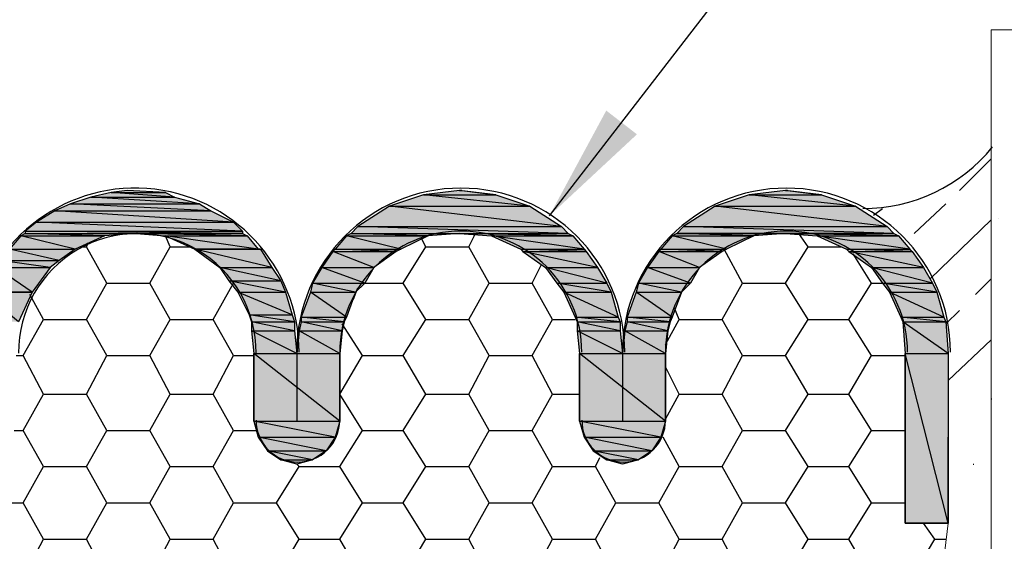
# Model space of a CAD drawing. Extents: x 0 to 219, y -8 to 280.
# Drawn here: x 110 to 130, y 190 to 201 of the extents above; entities that cross this region are included whole.
import ezdxf

# ---------------------------------------------------------------- set-up
doc = ezdxf.new("R2010")
doc.units = 0
doc.header["$LTSCALE"] = 10
doc.header["$MEASUREMENT"] = 0
for name, color, linetype in [('CADdetails-1-FINE', 1, 'CONTINUOUS'), ('CADdetails-11-VERYFINE', 11, 'CONTINUOUS'), ('CADdetails-7-VERYFINE', 7, 'CONTINUOUS'), ('CADdetails-9-EXTRAFINE', 9, 'CONTINUOUS')]:
    doc.layers.add(name, color=color, linetype=linetype)
doc.styles.add('CADdetails-DIMENSIONS', font='ARIALN.TTF', dxfattribs={"height": 2.38})
doc.dimstyles.new('CADdetails-DIM', dxfattribs={"dimtxt": 2.38, "dimasz": 2.38, "dimexe": 0.5, "dimexo": 1.5, "dimgap": 1, "dimtad": 1, "dimzin": 0, "dimdsep": 46, "dimtxsty": 'CADdetails-DIMENSIONS', "dimcen": 1, "dimclrd": 256, "dimclre": 256, "dimclrt": 256, "dimadec": 0, "dimazin": 0, "dimtfac": 1, "dimtofl": 0, "dimtmove": 0, "dimatfit": 3, "dimfxl": 1, "dimtolj": 1, "dimtzin": 0, "dimarcsym": 0})

msp = doc.modelspace()

# ---------------------------------------------------------------- hatches: boundary and pattern name
at = {"layer": 'CADdetails-9-EXTRAFINE'}
h = msp.add_hatch(dxfattribs=at)
h.set_pattern_fill('AR-CONC', color=256, scale=2)
h.paths.add_polyline_path([(177.354, 200.333), (129.466, 200.333), (129.466, 145.604), (177.354, 145.604)])
h.paths.add_polyline_path([(88.419, 200.333), (40.531, 200.333), (40.531, 147.457), (88.419, 147.457)])
h.paths.add_polyline_path([(148.936, 140.403), (194.947, 140.403), (194.947, 153.657), (148.936, 153.657)], flags=9)
h.paths.add_polyline_path([(162.533, 162.261), (200.384, 162.261), (200.384, 167.216), (162.533, 167.216)], flags=9)
h.paths.add_polyline_path([(139.154, 173.913), (188.525, 173.913), (188.525, 182.877), (139.154, 182.877)], flags=9)
h.paths.add_polyline_path([(28.729, 159.356), (76.117, 159.356), (76.117, 168.32), (28.729, 168.32)], flags=9)
h = msp.add_hatch(color=256, dxfattribs=at)
h.paths.add_polyline_path([(110.904, 196.822), (113.503, 196.822), (111.314, 196.959)], flags=0)
h.paths.add_polyline_path([(113.503, 196.822), (111.314, 196.959), (113.002, 196.959)], flags=0)
h = msp.add_hatch(color=256, dxfattribs=at)
h.paths.add_polyline_path([(111.314, 196.959), (113.002, 196.959), (111.724, 197.05)], flags=0)
h.paths.add_polyline_path([(113.002, 196.959), (111.724, 197.05), (112.819, 197.05)], flags=0)
for points in [[(112.044, 197.095), (111.724, 197.05), (112.819, 197.05)], [(121.439, 191.85), (122.625, 191.85), (122.351, 191.668)], [(115.145, 191.668), (115.784, 191.668), (115.464, 191.577)]]:
    msp.add_hatch(color=256, dxfattribs=at).paths.add_polyline_path(points, flags=0)
h = msp.add_hatch(color=256, dxfattribs=at)
h.paths.add_polyline_path([(117.334, 196.776), (120.162, 196.776), (118.018, 197.004)], flags=0)
h.paths.add_polyline_path([(120.162, 196.776), (118.018, 197.004), (119.478, 197.004)], flags=0)
h = msp.add_hatch(color=256, dxfattribs=at)
h.paths.add_polyline_path([(118.018, 197.004), (119.478, 197.004), (118.748, 197.095)], flags=0)
h.paths.add_polyline_path([(119.478, 197.004), (118.748, 197.095), (118.794, 197.095)], flags=0)
h = msp.add_hatch(color=256, dxfattribs=at)
h.paths.add_polyline_path([(123.902, 196.776), (126.729, 196.776), (124.586, 197.004)], flags=0)
h.paths.add_polyline_path([(126.729, 196.776), (124.586, 197.004), (126.045, 197.004)], flags=0)
h = msp.add_hatch(color=256, dxfattribs=at)
h.paths.add_polyline_path([(124.586, 197.004), (126.045, 197.004), (125.316, 197.095)], flags=0)
h.paths.add_polyline_path([(126.045, 197.004), (125.316, 197.095), (125.361, 197.095)], flags=0)
h = msp.add_hatch(color=256, dxfattribs=at)
h.paths.add_polyline_path([(110.584, 196.685), (113.731, 196.685), (110.904, 196.822)], flags=0)
h.paths.add_polyline_path([(113.731, 196.685), (110.904, 196.822), (113.503, 196.822)], flags=0)
h = msp.add_hatch(color=256, dxfattribs=at)
h.paths.add_polyline_path([(116.696, 196.366), (120.8, 196.366), (117.334, 196.776)], flags=0)
h.paths.add_polyline_path([(120.8, 196.366), (117.334, 196.776), (120.162, 196.776)], flags=0)
h = msp.add_hatch(color=256, dxfattribs=at)
h.paths.add_polyline_path([(123.263, 196.366), (127.368, 196.366), (123.902, 196.776)], flags=0)
h.paths.add_polyline_path([(127.368, 196.366), (123.902, 196.776), (126.729, 196.776)], flags=0)
h = msp.add_hatch(color=256, dxfattribs=at)
h.paths.add_polyline_path([(110.219, 196.457), (114.187, 196.457), (110.584, 196.685)], flags=0)
h.paths.add_polyline_path([(114.187, 196.457), (110.584, 196.685), (113.731, 196.685)], flags=0)
h = msp.add_hatch(color=256, dxfattribs=at)
h.paths.add_polyline_path([(109.991, 196.274), (114.37, 196.274), (110.219, 196.457)], flags=0)
h.paths.add_polyline_path([(114.37, 196.274), (110.219, 196.457), (114.187, 196.457)], flags=0)
h = msp.add_hatch(color=256, dxfattribs=at)
h.paths.add_polyline_path([(116.559, 196.229), (120.937, 196.229), (116.696, 196.366)], flags=0)
h.paths.add_polyline_path([(120.937, 196.229), (116.696, 196.366), (120.8, 196.366)], flags=0)
h = msp.add_hatch(color=256, dxfattribs=at)
h.paths.add_polyline_path([(123.126, 196.229), (127.505, 196.229), (123.263, 196.366)], flags=0)
h.paths.add_polyline_path([(127.505, 196.229), (123.263, 196.366), (127.368, 196.366)], flags=0)
h = msp.add_hatch(color=256, dxfattribs=at)
h.paths.add_polyline_path([(109.672, 195.91), (110.995, 195.91), (109.9, 196.183)], flags=0)
h.paths.add_polyline_path([(110.995, 195.91), (109.9, 196.183), (111.588, 196.183)], flags=0)
h = msp.add_hatch(color=256, dxfattribs=at)
h.paths.add_polyline_path([(109.9, 196.183), (111.588, 196.183), (109.991, 196.229)], flags=0)
h.paths.add_polyline_path([(111.588, 196.183), (109.991, 196.229), (112.226, 196.229)], flags=0)
h = msp.add_hatch(color=256, dxfattribs=at)
h.paths.add_polyline_path([(109.991, 196.229), (114.37, 196.229), (109.991, 196.274)], flags=0)
h.paths.add_polyline_path([(114.37, 196.229), (109.991, 196.274), (114.37, 196.274)], flags=0)
h = msp.add_hatch(color=256, dxfattribs=at)
h.paths.add_polyline_path([(112.819, 196.183), (114.461, 196.183), (112.226, 196.229)], flags=0)
h.paths.add_polyline_path([(114.461, 196.183), (112.226, 196.229), (114.37, 196.229)], flags=0)
h = msp.add_hatch(color=256, dxfattribs=at)
h.paths.add_polyline_path([(113.412, 195.91), (114.689, 195.91), (112.819, 196.183)], flags=0)
h.paths.add_polyline_path([(114.689, 195.91), (112.819, 196.183), (114.461, 196.183)], flags=0)
h = msp.add_hatch(color=256, dxfattribs=at)
h.paths.add_polyline_path([(116.24, 195.91), (117.562, 195.91), (116.468, 196.183)], flags=0)
h.paths.add_polyline_path([(117.562, 195.91), (116.468, 196.183), (118.11, 196.183)], flags=0)
h = msp.add_hatch(color=256, dxfattribs=at)
h.paths.add_polyline_path([(116.468, 196.183), (118.11, 196.183), (116.559, 196.229)], flags=0)
h.paths.add_polyline_path([(118.11, 196.183), (116.559, 196.229), (118.748, 196.229)], flags=0)
h = msp.add_hatch(color=256, dxfattribs=at)
h.paths.add_polyline_path([(119.387, 196.183), (121.029, 196.183), (118.748, 196.229)], flags=0)
h.paths.add_polyline_path([(121.029, 196.183), (118.748, 196.229), (120.937, 196.229)], flags=0)
h = msp.add_hatch(color=256, dxfattribs=at)
h.paths.add_polyline_path([(119.98, 195.91), (121.257, 195.91), (119.387, 196.183)], flags=0)
h.paths.add_polyline_path([(121.257, 195.91), (119.387, 196.183), (121.029, 196.183)], flags=0)
h = msp.add_hatch(color=256, dxfattribs=at)
h.paths.add_polyline_path([(122.807, 195.91), (124.13, 195.91), (123.035, 196.183)], flags=0)
h.paths.add_polyline_path([(124.13, 195.91), (123.035, 196.183), (124.677, 196.183)], flags=0)
h = msp.add_hatch(color=256, dxfattribs=at)
h.paths.add_polyline_path([(123.035, 196.183), (124.677, 196.183), (123.126, 196.229)], flags=0)
h.paths.add_polyline_path([(124.677, 196.183), (123.126, 196.229), (125.316, 196.229)], flags=0)
h = msp.add_hatch(color=256, dxfattribs=at)
h.paths.add_polyline_path([(125.954, 196.183), (127.596, 196.183), (125.316, 196.229)], flags=0)
h.paths.add_polyline_path([(127.596, 196.183), (125.316, 196.229), (127.505, 196.229)], flags=0)
h = msp.add_hatch(color=256, dxfattribs=at)
h.paths.add_polyline_path([(126.547, 195.91), (127.824, 195.91), (125.954, 196.183)], flags=0)
h.paths.add_polyline_path([(127.824, 195.91), (125.954, 196.183), (127.596, 196.183)], flags=0)
h = msp.add_hatch(color=256, dxfattribs=at)
h.paths.add_polyline_path([(109.49, 195.681), (110.676, 195.681), (109.672, 195.91)], flags=0)
h.paths.add_polyline_path([(110.676, 195.681), (109.672, 195.91), (110.995, 195.91)], flags=0)
h = msp.add_hatch(color=256, dxfattribs=at)
h.paths.add_polyline_path([(113.914, 195.545), (114.963, 195.545), (113.412, 195.91)], flags=0)
h.paths.add_polyline_path([(114.963, 195.545), (113.412, 195.91), (114.735, 195.91)], flags=0)
h = msp.add_hatch(color=256, dxfattribs=at)
h.paths.add_polyline_path([(115.966, 195.545), (117.015, 195.545), (116.194, 195.864)], flags=0)
h.paths.add_polyline_path([(117.015, 195.545), (116.194, 195.864), (117.471, 195.864)], flags=0)
h = msp.add_hatch(color=256, dxfattribs=at)
h.paths.add_polyline_path([(116.194, 195.864), (117.471, 195.864), (116.24, 195.91)], flags=0)
h.paths.add_polyline_path([(117.471, 195.864), (116.24, 195.91), (117.562, 195.91)], flags=0)
h = msp.add_hatch(color=256, dxfattribs=at)
h.paths.add_polyline_path([(120.025, 195.864), (121.302, 195.864), (119.98, 195.91)], flags=0)
h.paths.add_polyline_path([(121.302, 195.864), (119.98, 195.91), (121.257, 195.91)], flags=0)
h = msp.add_hatch(color=256, dxfattribs=at)
h.paths.add_polyline_path([(120.481, 195.545), (121.53, 195.545), (120.025, 195.864)], flags=0)
h.paths.add_polyline_path([(121.53, 195.545), (120.025, 195.864), (121.302, 195.864)], flags=0)
h = msp.add_hatch(color=256, dxfattribs=at)
h.paths.add_polyline_path([(122.534, 195.545), (123.583, 195.545), (122.762, 195.864)], flags=0)
h.paths.add_polyline_path([(123.583, 195.545), (122.762, 195.864), (124.039, 195.864)], flags=0)
h = msp.add_hatch(color=256, dxfattribs=at)
h.paths.add_polyline_path([(122.762, 195.864), (124.039, 195.864), (122.807, 195.91)], flags=0)
h.paths.add_polyline_path([(124.039, 195.864), (122.807, 195.91), (124.13, 195.91)], flags=0)
h = msp.add_hatch(color=256, dxfattribs=at)
h.paths.add_polyline_path([(126.593, 195.864), (127.87, 195.864), (126.547, 195.91)], flags=0)
h.paths.add_polyline_path([(127.87, 195.864), (126.547, 195.91), (127.824, 195.91)], flags=0)
h = msp.add_hatch(color=256, dxfattribs=at)
h.paths.add_polyline_path([(127.049, 195.545), (128.098, 195.545), (126.593, 195.864)], flags=0)
h.paths.add_polyline_path([(128.098, 195.545), (126.593, 195.864), (127.87, 195.864)], flags=0)
h = msp.add_hatch(color=256, dxfattribs=at)
h.paths.add_polyline_path([(109.398, 195.545), (110.493, 195.545), (109.49, 195.681)], flags=0)
h.paths.add_polyline_path([(110.493, 195.545), (109.49, 195.681), (110.676, 195.681)], flags=0)
h = msp.add_hatch(color=256, dxfattribs=at)
h.paths.add_polyline_path([(109.125, 195.043), (110.128, 195.043), (109.398, 195.545)], flags=0)
h.paths.add_polyline_path([(110.128, 195.043), (109.398, 195.545), (110.493, 195.545)], flags=0)
h = msp.add_hatch(color=256, dxfattribs=at)
h.paths.add_polyline_path([(114.096, 195.271), (115.145, 195.271), (113.914, 195.545)], flags=0)
h.paths.add_polyline_path([(115.145, 195.271), (113.914, 195.545), (114.963, 195.545)], flags=0)
h = msp.add_hatch(color=256, dxfattribs=at)
h.paths.add_polyline_path([(115.784, 195.225), (116.833, 195.225), (115.966, 195.545)], flags=0)
h.paths.add_polyline_path([(116.833, 195.225), (115.966, 195.545), (117.015, 195.545)], flags=0)
h = msp.add_hatch(color=256, dxfattribs=at)
h.paths.add_polyline_path([(120.709, 195.225), (121.713, 195.225), (120.481, 195.545)], flags=0)
h.paths.add_polyline_path([(121.713, 195.225), (120.481, 195.545), (121.53, 195.545)], flags=0)
h = msp.add_hatch(color=256, dxfattribs=at)
h.paths.add_polyline_path([(122.351, 195.225), (123.4, 195.225), (122.534, 195.545)], flags=0)
h.paths.add_polyline_path([(123.4, 195.225), (122.534, 195.545), (123.583, 195.545)], flags=0)
h = msp.add_hatch(color=256, dxfattribs=at)
h.paths.add_polyline_path([(127.277, 195.225), (128.28, 195.225), (127.049, 195.545)], flags=0)
h.paths.add_polyline_path([(128.28, 195.225), (127.049, 195.545), (128.098, 195.545)], flags=0)
h = msp.add_hatch(color=256, dxfattribs=at)
h.paths.add_polyline_path([(114.279, 195.043), (115.236, 195.043), (114.096, 195.271)], flags=0)
h.paths.add_polyline_path([(115.236, 195.043), (114.096, 195.271), (115.145, 195.271)], flags=0)
h = msp.add_hatch(color=256, dxfattribs=at)
h.paths.add_polyline_path([(115.738, 195.043), (116.65, 195.043), (115.784, 195.225)], flags=0)
h.paths.add_polyline_path([(116.65, 195.043), (115.784, 195.225), (116.833, 195.225)], flags=0)
h = msp.add_hatch(color=256, dxfattribs=at)
h.paths.add_polyline_path([(120.846, 195.043), (121.804, 195.043), (120.709, 195.225)], flags=0)
h.paths.add_polyline_path([(121.804, 195.043), (120.709, 195.225), (121.713, 195.225)], flags=0)
h = msp.add_hatch(color=256, dxfattribs=at)
h.paths.add_polyline_path([(122.306, 195.043), (123.218, 195.043), (122.351, 195.225)], flags=0)
h.paths.add_polyline_path([(123.218, 195.043), (122.351, 195.225), (123.4, 195.225)], flags=0)
h = msp.add_hatch(color=256, dxfattribs=at)
h.paths.add_polyline_path([(127.414, 195.043), (128.371, 195.043), (127.277, 195.225)], flags=0)
h.paths.add_polyline_path([(128.371, 195.043), (127.277, 195.225), (128.28, 195.225)], flags=0)
h = msp.add_hatch(color=256, dxfattribs=at)
h.paths.add_polyline_path([(108.988, 194.45), (109.855, 194.45), (109.125, 195.043)], flags=0)
h.paths.add_polyline_path([(109.855, 194.45), (109.125, 195.043), (110.128, 195.043)], flags=0)
h = msp.add_hatch(color=256, dxfattribs=at)
h.paths.add_polyline_path([(114.507, 194.587), (115.373, 194.587), (114.279, 195.043)], flags=0)
h.paths.add_polyline_path([(115.373, 194.587), (114.279, 195.043), (115.236, 195.043)], flags=0)
h = msp.add_hatch(color=256, dxfattribs=at)
h.paths.add_polyline_path([(115.556, 194.541), (116.468, 194.541), (115.738, 195.043)], flags=0)
h.paths.add_polyline_path([(116.468, 194.541), (115.738, 195.043), (116.65, 195.043)], flags=0)
h = msp.add_hatch(color=256, dxfattribs=at)
h.paths.add_polyline_path([(121.074, 194.541), (121.941, 194.541), (120.846, 195.043)], flags=0)
h.paths.add_polyline_path([(121.941, 194.541), (120.846, 195.043), (121.804, 195.043)], flags=0)
h = msp.add_hatch(color=256, dxfattribs=at)
h.paths.add_polyline_path([(122.123, 194.541), (123.035, 194.541), (122.306, 195.043)], flags=0)
h.paths.add_polyline_path([(123.035, 194.541), (122.306, 195.043), (123.218, 195.043)], flags=0)
h = msp.add_hatch(color=256, dxfattribs=at)
h.paths.add_polyline_path([(127.642, 194.541), (128.508, 194.541), (127.414, 195.043)], flags=0)
h.paths.add_polyline_path([(128.508, 194.541), (127.414, 195.043), (128.371, 195.043)], flags=0)
h = msp.add_hatch(color=256, dxfattribs=at)
h.paths.add_polyline_path([(114.552, 194.45), (115.419, 194.45), (114.507, 194.587)], flags=0)
h.paths.add_polyline_path([(115.419, 194.45), (114.507, 194.587), (115.373, 194.587)], flags=0)
h = msp.add_hatch(color=256, dxfattribs=at)
h.paths.add_polyline_path([(114.552, 194.268), (115.419, 194.268), (114.552, 194.45)], flags=0)
h.paths.add_polyline_path([(115.419, 194.268), (114.552, 194.45), (115.419, 194.45)], flags=0)
h = msp.add_hatch(color=256, dxfattribs=at)
h.paths.add_polyline_path([(115.51, 194.268), (116.377, 194.268), (115.556, 194.45)], flags=0)
h.paths.add_polyline_path([(116.377, 194.268), (115.556, 194.45), (116.422, 194.45)], flags=0)
h = msp.add_hatch(color=256, dxfattribs=at)
h.paths.add_polyline_path([(115.556, 194.45), (116.422, 194.45), (115.556, 194.541)], flags=0)
h.paths.add_polyline_path([(116.422, 194.45), (115.556, 194.541), (116.468, 194.541)], flags=0)
h = msp.add_hatch(color=256, dxfattribs=at)
h.paths.add_polyline_path([(121.12, 194.45), (121.986, 194.45), (121.074, 194.541)], flags=0)
h.paths.add_polyline_path([(121.986, 194.45), (121.074, 194.541), (121.941, 194.541)], flags=0)
h = msp.add_hatch(color=256, dxfattribs=at)
h.paths.add_polyline_path([(121.12, 194.268), (121.986, 194.268), (121.12, 194.45)], flags=0)
h.paths.add_polyline_path([(121.986, 194.268), (121.12, 194.45), (121.986, 194.45)], flags=0)
h = msp.add_hatch(color=256, dxfattribs=at)
h.paths.add_polyline_path([(122.077, 194.268), (122.944, 194.268), (122.123, 194.45)], flags=0)
h.paths.add_polyline_path([(122.944, 194.268), (122.123, 194.45), (122.99, 194.45)], flags=0)
h = msp.add_hatch(color=256, dxfattribs=at)
h.paths.add_polyline_path([(122.123, 194.45), (122.99, 194.45), (122.123, 194.541)], flags=0)
h.paths.add_polyline_path([(122.99, 194.45), (122.123, 194.541), (123.035, 194.541)], flags=0)
h = msp.add_hatch(color=256, dxfattribs=at)
h.paths.add_polyline_path([(127.687, 194.45), (128.554, 194.45), (127.642, 194.541)], flags=0)
h.paths.add_polyline_path([(128.554, 194.45), (127.642, 194.541), (128.508, 194.541)], flags=0)
h = msp.add_hatch(color=256, dxfattribs=at)
h.paths.add_polyline_path([(127.733, 193.812), (128.599, 193.812), (127.687, 194.45)], flags=0)
h.paths.add_polyline_path([(128.599, 193.812), (127.687, 194.45), (128.554, 194.45)], flags=0)
h = msp.add_hatch(color=256, dxfattribs=at)
h.paths.add_polyline_path([(114.598, 193.812), (115.464, 193.812), (114.552, 194.268)], flags=0)
h.paths.add_polyline_path([(115.464, 193.812), (114.552, 194.268), (115.419, 194.268)], flags=0)
h = msp.add_hatch(color=256, dxfattribs=at)
h.paths.add_polyline_path([(115.464, 193.812), (116.331, 193.812), (115.51, 194.268)], flags=0)
h.paths.add_polyline_path([(116.331, 193.812), (115.51, 194.268), (116.377, 194.268)], flags=0)
h = msp.add_hatch(color=256, dxfattribs=at)
h.paths.add_polyline_path([(121.165, 193.812), (122.032, 193.812), (121.12, 194.268)], flags=0)
h.paths.add_polyline_path([(122.032, 193.812), (121.12, 194.268), (121.986, 194.268)], flags=0)
h = msp.add_hatch(color=256, dxfattribs=at)
h.paths.add_polyline_path([(122.032, 193.812), (122.898, 193.812), (122.077, 194.268)], flags=0)
h.paths.add_polyline_path([(122.898, 193.812), (122.077, 194.268), (122.944, 194.268)], flags=0)
h = msp.add_hatch(color=256, dxfattribs=at)
h.paths.add_polyline_path([(114.598, 192.443), (116.331, 192.443), (114.598, 193.812)], flags=0)
h.paths.add_polyline_path([(116.331, 192.443), (114.598, 193.812), (116.331, 193.812)], flags=0)
h = msp.add_hatch(color=256, dxfattribs=at)
h.paths.add_polyline_path([(121.165, 192.443), (122.898, 192.443), (121.165, 193.812)], flags=0)
h.paths.add_polyline_path([(122.898, 192.443), (121.165, 193.812), (122.898, 193.812)], flags=0)
h = msp.add_hatch(color=256, dxfattribs=at)
h.paths.add_polyline_path([(127.733, 190.391), (128.599, 190.391), (127.733, 193.812)], flags=0)
h.paths.add_polyline_path([(128.599, 190.391), (127.733, 193.812), (128.599, 193.812)], flags=0)
h = msp.add_hatch(color=256, dxfattribs=at)
h.paths.add_polyline_path([(114.689, 192.124), (116.24, 192.124), (114.598, 192.443)], flags=0)
h.paths.add_polyline_path([(116.24, 192.124), (114.598, 192.443), (116.331, 192.443)], flags=0)
h = msp.add_hatch(color=256, dxfattribs=at)
h.paths.add_polyline_path([(121.257, 192.124), (122.807, 192.124), (121.165, 192.443)], flags=0)
h.paths.add_polyline_path([(122.807, 192.124), (121.165, 192.443), (122.898, 192.443)], flags=0)
h = msp.add_hatch(color=256, dxfattribs=at)
h.paths.add_polyline_path([(114.871, 191.85), (116.057, 191.85), (114.689, 192.124)], flags=0)
h.paths.add_polyline_path([(116.057, 191.85), (114.689, 192.124), (116.24, 192.124)], flags=0)
h = msp.add_hatch(color=256, dxfattribs=at)
h.paths.add_polyline_path([(121.439, 191.85), (122.625, 191.85), (121.257, 192.124)], flags=0)
h.paths.add_polyline_path([(122.625, 191.85), (121.257, 192.124), (122.807, 192.124)], flags=0)
h = msp.add_hatch(color=256, dxfattribs=at)
h.paths.add_polyline_path([(115.145, 191.668), (115.784, 191.668), (114.871, 191.85)], flags=0)
h.paths.add_polyline_path([(115.784, 191.668), (114.871, 191.85), (116.057, 191.85)], flags=0)
h = msp.add_hatch(color=256, dxfattribs=at)
h.paths.add_polyline_path([(121.439, 191.85), (121.713, 191.668), (122.351, 191.668)], flags=0)
h.paths.add_polyline_path([(121.713, 191.668), (122.351, 191.668), (122.032, 191.577)], flags=0)

# ---------------------------------------------------------------- linework, layer by layer
at = {"layer": 'CADdetails-1-FINE', "linetype": 'Continuous', "lineweight": 0}
for q in [(129.466, 145.604, 0), (177.354, 200.333, 0)]:
    msp.add_line((129.466, 200.333, 0), q, dxfattribs=at)
at = {"layer": 'CADdetails-11-VERYFINE', "linetype": 'Continuous', "lineweight": 0}
msp.add_lwpolyline([(128.599, 190.391), (128.417, 188.886), (128.326, 187.381), (128.326, 183.778), (128.782, 181.634), (128.691, 180.129), (128.417, 178.533), (128.326, 176.982), (128.463, 175.66), (128.691, 174.109), (128.326, 169.046), (128.326, 167.861), (128.463, 166.264), (128.28, 164.166), (128.189, 162.889), (128.599, 161.521), (128.28, 155.182), (128.827, 153.129), (129.466, 152.947)], dxfattribs=at)
at = {"layer": 'CADdetails-9-EXTRAFINE'}
for p, q in [((128.827, 197.095, 0), (129.466, 197.734, 0)), ((118.748, 197.095, 0), (118.794, 197.095, 0)), ((125.316, 197.095, 0), (125.361, 197.095, 0)), ((127.915, 196.229, 0), (128.554, 196.822, 0)), ((127.094, 196.594, 0), (127.277, 196.73, 0)), ((128.235, 195.317, 0), (129.466, 196.502, 0)), ((112.91, 195.955, 0), (112.819, 196.183, 0)), ((118.931, 195.955, 0), (119.067, 196.229, 0)), ((123.126, 196.229, 0), (125.316, 196.229, 0)), ((125.316, 196.229, 0), (127.505, 196.229, 0)), ((125.772, 195.955, 0), (125.589, 196.229, 0)), ((111.086, 195.955, 0), (111.223, 195.955, 0)), ((111.223, 195.955, 0), (111.268, 196.046, 0)), ((111.633, 195.225, 0), (111.223, 195.955, 0)), ((112.5, 195.225, 0), (112.91, 195.955, 0)), ((112.91, 195.955, 0), (113.321, 195.955, 0)), ((117.608, 195.225, 0), (118.064, 195.955, 0)), ((118.064, 195.955, 0), (117.973, 196.138, 0)), ((118.064, 195.955, 0), (118.931, 195.955, 0)), ((119.341, 195.225, 0), (118.931, 195.955, 0)), ((125.316, 195.225, 0), (125.772, 195.955, 0)), ((125.772, 195.955, 0), (126.456, 195.955, 0)), ((113.412, 195.91, 0), (114.735, 195.91, 0)), ((124.449, 195.225, 0), (124.084, 195.91, 0)), ((127.049, 195.225, 0), (126.684, 195.818, 0)), ((120.208, 195.225, 0), (120.39, 195.59, 0)), ((111.223, 194.496, 0), (111.633, 195.225, 0)), ((111.633, 195.225, 0), (112.5, 195.225, 0)), ((112.91, 194.496, 0), (112.5, 195.225, 0)), ((113.777, 194.496, 0), (114.187, 195.225, 0)), ((116.787, 195.225, 0), (117.608, 195.225, 0)), ((118.064, 194.496, 0), (117.608, 195.225, 0)), ((118.931, 194.496, 0), (119.341, 195.225, 0)), ((119.341, 195.225, 0), (120.208, 195.225, 0)), ((120.618, 194.496, 0), (120.208, 195.225, 0)), ((124.039, 194.496, 0), (124.449, 195.225, 0)), ((124.449, 195.225, 0), (125.316, 195.225, 0)), ((125.772, 194.496, 0), (125.316, 195.225, 0)), ((126.593, 194.496, 0), (127.049, 195.225, 0)), ((127.049, 195.225, 0), (127.277, 195.225, 0)), ((129.147, 194.997, 0), (129.466, 195.317, 0)), ((109.125, 195.043, 0), (110.128, 195.043, 0)), ((110.356, 194.496, 0), (110.083, 194.997, 0)), ((116.605, 194.906, 0), (116.696, 195.134, 0)), ((123.172, 194.496, 0), (123.081, 194.724, 0)), ((128.554, 194.404, 0), (128.827, 194.678, 0)), ((109.946, 193.766, 0), (110.356, 194.496, 0)), ((110.356, 194.496, 0), (111.223, 194.496, 0)), ((111.633, 193.766, 0), (111.223, 194.496, 0)), ((112.5, 193.766, 0), (112.91, 194.496, 0)), ((112.91, 194.496, 0), (113.777, 194.496, 0)), ((114.187, 193.766, 0), (113.777, 194.496, 0)), ((116.787, 193.766, 0), (116.377, 194.404, 0)), ((117.608, 193.766, 0), (118.064, 194.496, 0)), ((118.064, 194.496, 0), (118.931, 194.496, 0)), ((119.341, 193.766, 0), (118.931, 194.496, 0)), ((120.208, 193.766, 0), (120.618, 194.496, 0)), ((120.618, 194.496, 0), (121.074, 194.496, 0)), ((122.898, 193.994, 0), (123.172, 194.496, 0)), ((123.172, 194.496, 0), (124.039, 194.496, 0)), ((124.449, 193.766, 0), (124.039, 194.496, 0)), ((125.316, 193.766, 0), (125.772, 194.496, 0)), ((125.772, 194.496, 0), (126.593, 194.496, 0)), ((127.049, 193.766, 0), (126.593, 194.496, 0)), ((128.599, 193.264, 0), (129.466, 194.085, 0)), ((109.809, 193.766, 0), (109.946, 193.766, 0)), ((110.356, 192.991, 0), (109.946, 193.766, 0)), ((111.223, 192.991, 0), (111.633, 193.766, 0)), ((111.633, 193.766, 0), (112.5, 193.766, 0)), ((112.91, 192.991, 0), (112.5, 193.766, 0)), ((113.777, 192.991, 0), (114.187, 193.766, 0)), ((114.187, 193.766, 0), (114.598, 193.766, 0)), ((114.598, 192.443, 0), (114.598, 193.812, 0)), ((115.464, 193.812, 0), (115.464, 192.443, 0)), ((116.331, 192.443, 0), (116.331, 193.812, 0)), ((116.331, 192.991, 0), (116.787, 193.766, 0)), ((116.787, 193.766, 0), (117.608, 193.766, 0)), ((118.064, 192.991, 0), (117.608, 193.766, 0)), ((118.931, 192.991, 0), (119.341, 193.766, 0)), ((119.341, 193.766, 0), (120.208, 193.766, 0)), ((120.618, 192.991, 0), (120.208, 193.766, 0)), ((121.165, 192.443, 0), (121.165, 193.812, 0)), ((122.032, 193.812, 0), (122.032, 192.443, 0)), ((122.898, 192.443, 0), (122.898, 193.812, 0)), ((124.039, 192.991, 0), (124.449, 193.766, 0)), ((124.449, 193.766, 0), (125.316, 193.766, 0)), ((125.772, 192.991, 0), (125.316, 193.766, 0)), ((126.593, 192.991, 0), (127.049, 193.766, 0)), ((127.049, 193.766, 0), (127.733, 193.766, 0)), ((127.733, 190.391, 0), (127.733, 193.812, 0)), ((128.599, 193.812, 0), (128.599, 190.391, 0)), ((123.172, 192.991, 0), (122.898, 193.538, 0)), ((109.946, 192.261, 0), (110.356, 192.991, 0)), ((110.356, 192.991, 0), (111.223, 192.991, 0)), ((111.633, 192.261, 0), (111.223, 192.991, 0)), ((112.5, 192.261, 0), (112.91, 192.991, 0)), ((112.91, 192.991, 0), (113.777, 192.991, 0)), ((114.187, 192.261, 0), (113.777, 192.991, 0)), ((116.331, 192.991, 0), (116.342, 192.991, 0)), ((116.787, 192.261, 0), (116.331, 192.991, 0)), ((117.608, 192.261, 0), (118.064, 192.991, 0)), ((118.064, 192.991, 0), (118.931, 192.991, 0)), ((119.341, 192.261, 0), (118.931, 192.991, 0)), ((120.208, 192.261, 0), (120.618, 192.991, 0)), ((120.618, 192.991, 0), (121.165, 192.991, 0)), ((122.898, 192.489, 0), (123.172, 192.991, 0)), ((123.172, 192.991, 0), (124.039, 192.991, 0)), ((124.449, 192.261, 0), (124.039, 192.991, 0)), ((125.316, 192.261, 0), (125.772, 192.991, 0)), ((125.772, 192.991, 0), (126.593, 192.991, 0)), ((127.049, 192.261, 0), (126.593, 192.991, 0)), ((129.466, 192.899, 0), (129.477, 192.899, 0)), ((109.763, 192.261, 0), (109.946, 192.261, 0)), ((110.356, 191.531, 0), (109.946, 192.261, 0)), ((111.223, 191.531, 0), (111.633, 192.261, 0)), ((111.633, 192.261, 0), (112.5, 192.261, 0)), ((112.91, 191.531, 0), (112.5, 192.261, 0)), ((113.777, 191.531, 0), (114.187, 192.261, 0)), ((114.187, 192.261, 0), (114.643, 192.261, 0)), ((116.331, 191.531, 0), (116.787, 192.261, 0)), ((116.787, 192.261, 0), (117.608, 192.261, 0)), ((118.064, 191.531, 0), (117.608, 192.261, 0)), ((118.931, 191.531, 0), (119.341, 192.261, 0)), ((119.341, 192.261, 0), (120.208, 192.261, 0)), ((120.618, 191.531, 0), (120.208, 192.261, 0)), ((124.039, 191.531, 0), (124.449, 192.261, 0)), ((124.449, 192.261, 0), (125.316, 192.261, 0)), ((125.772, 191.531, 0), (125.316, 192.261, 0)), ((126.593, 191.531, 0), (127.049, 192.261, 0)), ((127.049, 192.261, 0), (127.733, 192.261, 0)), ((123.172, 191.531, 0), (122.853, 192.124, 0)), ((128.599, 190.391, 0), (128.599, 192.124, 0)), ((115.51, 191.531, 0), (115.464, 191.577, 0)), ((121.485, 191.531, 0), (121.576, 191.714, 0)), ((129.101, 191.577, 0), (129.113, 191.577, 0)), ((109.946, 190.801, 0), (110.356, 191.531, 0)), ((110.356, 191.531, 0), (111.223, 191.531, 0)), ((111.633, 190.801, 0), (111.223, 191.531, 0)), ((112.5, 190.801, 0), (112.91, 191.531, 0)), ((112.91, 191.531, 0), (113.777, 191.531, 0)), ((114.187, 190.801, 0), (113.777, 191.531, 0)), ((115.054, 190.801, 0), (115.51, 191.531, 0)), ((115.51, 191.531, 0), (116.331, 191.531, 0)), ((116.787, 190.801, 0), (116.331, 191.531, 0)), ((117.608, 190.801, 0), (118.064, 191.531, 0)), ((118.064, 191.531, 0), (118.931, 191.531, 0)), ((119.341, 190.801, 0), (118.931, 191.531, 0)), ((120.208, 190.801, 0), (120.618, 191.531, 0)), ((120.618, 191.531, 0), (121.485, 191.531, 0)), ((121.895, 190.801, 0), (121.485, 191.531, 0)), ((122.762, 190.801, 0), (123.172, 191.531, 0)), ((123.172, 191.531, 0), (124.039, 191.531, 0)), ((124.449, 190.801, 0), (124.039, 191.531, 0)), ((125.316, 190.801, 0), (125.772, 191.531, 0)), ((125.772, 191.531, 0), (126.593, 191.531, 0)), ((127.049, 190.801, 0), (126.593, 191.531, 0)), ((109.079, 190.801, 0), (109.946, 190.801, 0)), ((110.356, 190.072, 0), (109.946, 190.801, 0)), ((111.223, 190.072, 0), (111.633, 190.801, 0)), ((111.633, 190.801, 0), (112.5, 190.801, 0)), ((112.91, 190.072, 0), (112.5, 190.801, 0)), ((113.777, 190.072, 0), (114.187, 190.801, 0)), ((114.187, 190.801, 0), (115.054, 190.801, 0)), ((115.51, 190.072, 0), (115.054, 190.801, 0)), ((116.331, 190.072, 0), (116.787, 190.801, 0)), ((116.787, 190.801, 0), (117.608, 190.801, 0)), ((118.064, 190.072, 0), (117.608, 190.801, 0)), ((118.931, 190.072, 0), (119.341, 190.801, 0)), ((119.341, 190.801, 0), (120.208, 190.801, 0)), ((120.618, 190.072, 0), (120.208, 190.801, 0)), ((121.485, 190.072, 0), (121.895, 190.801, 0)), ((121.895, 190.801, 0), (122.762, 190.801, 0)), ((123.172, 190.072, 0), (122.762, 190.801, 0)), ((124.039, 190.072, 0), (124.449, 190.801, 0)), ((124.449, 190.801, 0), (125.316, 190.801, 0)), ((125.772, 190.072, 0), (125.316, 190.801, 0)), ((126.593, 190.072, 0), (127.049, 190.801, 0)), ((127.049, 190.801, 0), (127.733, 190.801, 0)), ((128.599, 190.391, 0), (127.733, 190.391, 0)), ((128.326, 190.072, 0), (128.098, 190.391, 0)), ((109.946, 189.296, 0), (110.356, 190.072, 0)), ((110.356, 190.072, 0), (111.223, 190.072, 0)), ((111.633, 189.296, 0), (111.223, 190.072, 0)), ((112.5, 189.296, 0), (112.91, 190.072, 0)), ((112.91, 190.072, 0), (113.777, 190.072, 0)), ((114.187, 189.296, 0), (113.777, 190.072, 0)), ((115.054, 189.296, 0), (115.51, 190.072, 0)), ((115.51, 190.072, 0), (116.331, 190.072, 0)), ((116.787, 189.296, 0), (116.331, 190.072, 0)), ((117.608, 189.296, 0), (118.064, 190.072, 0)), ((118.064, 190.072, 0), (118.931, 190.072, 0)), ((119.341, 189.296, 0), (118.931, 190.072, 0)), ((120.208, 189.296, 0), (120.618, 190.072, 0)), ((120.618, 190.072, 0), (121.485, 190.072, 0)), ((121.895, 189.296, 0), (121.485, 190.072, 0)), ((122.762, 189.296, 0), (123.172, 190.072, 0)), ((123.172, 190.072, 0), (124.039, 190.072, 0)), ((124.449, 189.296, 0), (124.039, 190.072, 0)), ((125.316, 189.296, 0), (125.772, 190.072, 0)), ((125.772, 190.072, 0), (126.593, 190.072, 0)), ((127.049, 189.296, 0), (126.593, 190.072, 0)), ((127.87, 189.296, 0), (128.326, 190.072, 0)), ((128.326, 190.072, 0), (128.554, 190.072, 0))]:
    msp.add_line(p, q, dxfattribs=at)
for points in [[(110.904, 196.822), (113.503, 196.822), (111.314, 196.959)], [(110.904, 196.822), (113.503, 196.822), (111.314, 196.959)], [(111.314, 196.959), (113.002, 196.959), (111.724, 197.05)], [(111.314, 196.959), (113.002, 196.959), (111.724, 197.05)], [(113.503, 196.822), (111.314, 196.959), (113.002, 196.959)], [(113.503, 196.822), (111.314, 196.959), (113.002, 196.959)], [(112.044, 197.095), (111.724, 197.05), (112.819, 197.05)], [(112.044, 197.095), (111.724, 197.05), (112.819, 197.05)], [(113.002, 196.959), (111.724, 197.05), (112.819, 197.05)], [(113.002, 196.959), (111.724, 197.05), (112.819, 197.05)], [(117.334, 196.776), (120.162, 196.776), (118.018, 197.004)], [(117.334, 196.776), (120.162, 196.776), (118.018, 197.004)], [(118.018, 197.004), (119.478, 197.004), (118.748, 197.095)], [(118.018, 197.004), (119.478, 197.004), (118.748, 197.095)], [(120.162, 196.776), (118.018, 197.004), (119.478, 197.004)], [(120.162, 196.776), (118.018, 197.004), (119.478, 197.004)], [(118.748, 197.095), (118.794, 197.095)], [(119.478, 197.004), (118.748, 197.095), (118.794, 197.095)], [(119.478, 197.004), (118.748, 197.095), (118.794, 197.095)], [(123.902, 196.776), (126.729, 196.776), (124.586, 197.004)], [(123.902, 196.776), (126.729, 196.776), (124.586, 197.004)], [(124.586, 197.004), (126.045, 197.004), (125.316, 197.095)], [(124.586, 197.004), (126.045, 197.004), (125.316, 197.095)], [(126.729, 196.776), (124.586, 197.004), (126.045, 197.004)], [(126.729, 196.776), (124.586, 197.004), (126.045, 197.004)], [(125.316, 197.095), (125.361, 197.095)], [(126.045, 197.004), (125.316, 197.095), (125.361, 197.095)], [(126.045, 197.004), (125.316, 197.095), (125.361, 197.095)], [(110.584, 196.685), (113.731, 196.685), (110.904, 196.822)], [(110.584, 196.685), (113.731, 196.685), (110.904, 196.822)], [(113.731, 196.685), (110.904, 196.822), (113.503, 196.822)], [(113.731, 196.685), (110.904, 196.822), (113.503, 196.822)], [(116.696, 196.366), (120.8, 196.366), (117.334, 196.776)], [(116.696, 196.366), (120.8, 196.366), (117.334, 196.776)], [(120.8, 196.366), (117.334, 196.776), (120.162, 196.776)], [(120.8, 196.366), (117.334, 196.776), (120.162, 196.776)], [(123.263, 196.366), (127.368, 196.366), (123.902, 196.776)], [(123.263, 196.366), (127.368, 196.366), (123.902, 196.776)], [(127.368, 196.366), (123.902, 196.776), (126.729, 196.776)], [(127.368, 196.366), (123.902, 196.776), (126.729, 196.776)], [(110.219, 196.457), (114.187, 196.457), (110.584, 196.685)], [(110.219, 196.457), (114.187, 196.457), (110.584, 196.685)], [(114.187, 196.457), (110.584, 196.685), (113.731, 196.685)], [(114.187, 196.457), (110.584, 196.685), (113.731, 196.685)], [(109.991, 196.274), (114.37, 196.274), (110.219, 196.457)], [(109.991, 196.274), (114.37, 196.274), (110.219, 196.457)], [(114.37, 196.274), (110.219, 196.457), (114.187, 196.457)], [(114.37, 196.274), (110.219, 196.457), (114.187, 196.457)], [(116.559, 196.229), (120.937, 196.229), (116.696, 196.366)], [(116.559, 196.229), (120.937, 196.229), (116.696, 196.366)], [(120.937, 196.229), (116.696, 196.366), (120.8, 196.366)], [(120.937, 196.229), (116.696, 196.366), (120.8, 196.366)], [(123.126, 196.229), (127.505, 196.229), (123.263, 196.366)], [(123.126, 196.229), (127.505, 196.229), (123.263, 196.366)], [(127.505, 196.229), (123.263, 196.366), (127.368, 196.366)], [(127.505, 196.229), (123.263, 196.366), (127.368, 196.366)], [(109.672, 195.91), (110.995, 195.91), (109.9, 196.183)], [(109.672, 195.91), (110.995, 195.91), (109.9, 196.183)], [(109.9, 196.183), (111.588, 196.183), (109.991, 196.229)], [(109.9, 196.183), (111.588, 196.183), (109.991, 196.229)], [(110.995, 195.91), (109.9, 196.183), (111.588, 196.183)], [(110.995, 195.91), (109.9, 196.183), (111.588, 196.183)], [(109.991, 196.229), (114.37, 196.229), (109.991, 196.274)], [(114.37, 196.229), (109.991, 196.274), (114.37, 196.274)], [(109.991, 196.229), (114.37, 196.229), (109.991, 196.274)], [(114.37, 196.229), (109.991, 196.274), (114.37, 196.274)], [(111.588, 196.183), (109.991, 196.229), (112.226, 196.229)], [(111.588, 196.183), (109.991, 196.229), (112.226, 196.229)], [(112.819, 196.183), (114.461, 196.183), (112.226, 196.229)], [(114.461, 196.183), (112.226, 196.229), (114.37, 196.229)], [(112.819, 196.183), (114.461, 196.183), (112.226, 196.229)], [(114.461, 196.183), (112.226, 196.229), (114.37, 196.229)], [(113.412, 195.91), (114.689, 195.91), (112.819, 196.183)], [(114.689, 195.91), (112.819, 196.183), (114.461, 196.183)], [(113.412, 195.91), (114.689, 195.91), (112.819, 196.183)], [(114.689, 195.91), (112.819, 196.183), (114.461, 196.183)], [(116.24, 195.91), (117.562, 195.91), (116.468, 196.183)], [(116.24, 195.91), (117.562, 195.91), (116.468, 196.183)], [(116.468, 196.183), (118.11, 196.183), (116.559, 196.229)], [(116.468, 196.183), (118.11, 196.183), (116.559, 196.229)], [(117.562, 195.91), (116.468, 196.183), (118.11, 196.183)], [(117.562, 195.91), (116.468, 196.183), (118.11, 196.183)], [(118.11, 196.183), (116.559, 196.229), (118.748, 196.229)], [(118.11, 196.183), (116.559, 196.229), (118.748, 196.229)], [(119.387, 196.183), (121.029, 196.183), (118.748, 196.229)], [(121.029, 196.183), (118.748, 196.229), (120.937, 196.229)], [(119.387, 196.183), (121.029, 196.183), (118.748, 196.229)], [(121.029, 196.183), (118.748, 196.229), (120.937, 196.229)], [(119.98, 195.91), (121.257, 195.91), (119.387, 196.183)], [(121.257, 195.91), (119.387, 196.183), (121.029, 196.183)], [(119.98, 195.91), (121.257, 195.91), (119.387, 196.183)], [(121.257, 195.91), (119.387, 196.183), (121.029, 196.183)], [(122.807, 195.91), (124.13, 195.91), (123.035, 196.183)], [(122.807, 195.91), (124.13, 195.91), (123.035, 196.183)], [(123.035, 196.183), (124.677, 196.183), (123.126, 196.229)], [(123.035, 196.183), (124.677, 196.183), (123.126, 196.229)], [(124.13, 195.91), (123.035, 196.183), (124.677, 196.183)], [(124.13, 195.91), (123.035, 196.183), (124.677, 196.183)], [(123.126, 196.229), (125.316, 196.229)], [(125.316, 196.229), (123.126, 196.229)], [(124.677, 196.183), (123.126, 196.229), (125.316, 196.229)], [(124.677, 196.183), (123.126, 196.229), (125.316, 196.229)], [(125.316, 196.229), (127.505, 196.229)], [(127.505, 196.229), (125.316, 196.229)], [(125.954, 196.183), (127.596, 196.183), (125.316, 196.229)], [(127.596, 196.183), (125.316, 196.229), (127.505, 196.229)], [(125.954, 196.183), (127.596, 196.183), (125.316, 196.229)], [(127.596, 196.183), (125.316, 196.229), (127.505, 196.229)], [(126.547, 195.91), (127.824, 195.91), (125.954, 196.183)], [(127.824, 195.91), (125.954, 196.183), (127.596, 196.183)], [(126.547, 195.91), (127.824, 195.91), (125.954, 196.183)], [(127.824, 195.91), (125.954, 196.183), (127.596, 196.183)], [(109.49, 195.681), (110.676, 195.681), (109.672, 195.91)], [(109.49, 195.681), (110.676, 195.681), (109.672, 195.91)], [(110.676, 195.681), (109.672, 195.91), (110.995, 195.91)], [(110.676, 195.681), (109.672, 195.91), (110.995, 195.91)], [(114.735, 195.91), (113.412, 195.91)], [(114.735, 195.91), (113.412, 195.91)], [(113.914, 195.545), (114.963, 195.545), (113.412, 195.91)], [(114.963, 195.545), (113.412, 195.91), (114.735, 195.91)], [(113.914, 195.545), (114.963, 195.545), (113.412, 195.91)], [(114.963, 195.545), (113.412, 195.91), (114.735, 195.91)], [(115.966, 195.545), (117.015, 195.545), (116.194, 195.864)], [(115.966, 195.545), (117.015, 195.545), (116.194, 195.864)], [(116.194, 195.864), (117.471, 195.864), (116.24, 195.91)], [(116.194, 195.864), (117.471, 195.864), (116.24, 195.91)], [(117.015, 195.545), (116.194, 195.864), (117.471, 195.864)], [(117.015, 195.545), (116.194, 195.864), (117.471, 195.864)], [(117.471, 195.864), (116.24, 195.91), (117.562, 195.91)], [(117.471, 195.864), (116.24, 195.91), (117.562, 195.91)], [(120.025, 195.864), (121.302, 195.864), (119.98, 195.91)], [(121.302, 195.864), (119.98, 195.91), (121.257, 195.91)], [(120.025, 195.864), (121.302, 195.864), (119.98, 195.91)], [(121.302, 195.864), (119.98, 195.91), (121.257, 195.91)], [(120.481, 195.545), (121.53, 195.545), (120.025, 195.864)], [(121.53, 195.545), (120.025, 195.864), (121.302, 195.864)], [(120.481, 195.545), (121.53, 195.545), (120.025, 195.864)], [(121.53, 195.545), (120.025, 195.864), (121.302, 195.864)], [(122.534, 195.545), (123.583, 195.545), (122.762, 195.864)], [(122.534, 195.545), (123.583, 195.545), (122.762, 195.864)], [(122.762, 195.864), (124.039, 195.864), (122.807, 195.91)], [(122.762, 195.864), (124.039, 195.864), (122.807, 195.91)], [(123.583, 195.545), (122.762, 195.864), (124.039, 195.864)], [(123.583, 195.545), (122.762, 195.864), (124.039, 195.864)], [(124.039, 195.864), (122.807, 195.91), (124.13, 195.91)], [(124.039, 195.864), (122.807, 195.91), (124.13, 195.91)], [(126.593, 195.864), (127.87, 195.864), (126.547, 195.91)], [(127.87, 195.864), (126.547, 195.91), (127.824, 195.91)], [(126.593, 195.864), (127.87, 195.864), (126.547, 195.91)], [(127.87, 195.864), (126.547, 195.91), (127.824, 195.91)], [(127.049, 195.545), (128.098, 195.545), (126.593, 195.864)], [(128.098, 195.545), (126.593, 195.864), (127.87, 195.864)], [(127.049, 195.545), (128.098, 195.545), (126.593, 195.864)], [(128.098, 195.545), (126.593, 195.864), (127.87, 195.864)], [(109.398, 195.545), (110.493, 195.545), (109.49, 195.681)], [(109.398, 195.545), (110.493, 195.545), (109.49, 195.681)], [(110.493, 195.545), (109.49, 195.681), (110.676, 195.681)], [(110.493, 195.545), (109.49, 195.681), (110.676, 195.681)], [(109.125, 195.043), (110.128, 195.043), (109.398, 195.545)], [(109.125, 195.043), (110.128, 195.043), (109.398, 195.545)], [(110.128, 195.043), (109.398, 195.545), (110.493, 195.545)], [(110.128, 195.043), (109.398, 195.545), (110.493, 195.545)], [(114.096, 195.271), (115.145, 195.271), (113.914, 195.545)], [(115.145, 195.271), (113.914, 195.545), (114.963, 195.545)], [(114.096, 195.271), (115.145, 195.271), (113.914, 195.545)], [(115.145, 195.271), (113.914, 195.545), (114.963, 195.545)], [(115.784, 195.225), (116.833, 195.225), (115.966, 195.545)], [(115.784, 195.225), (116.833, 195.225), (115.966, 195.545)], [(116.833, 195.225), (115.966, 195.545), (117.015, 195.545)], [(116.833, 195.225), (115.966, 195.545), (117.015, 195.545)], [(120.709, 195.225), (121.713, 195.225), (120.481, 195.545)], [(121.713, 195.225), (120.481, 195.545), (121.53, 195.545)], [(120.709, 195.225), (121.713, 195.225), (120.481, 195.545)], [(121.713, 195.225), (120.481, 195.545), (121.53, 195.545)], [(122.351, 195.225), (123.4, 195.225), (122.534, 195.545)], [(122.351, 195.225), (123.4, 195.225), (122.534, 195.545)], [(123.4, 195.225), (122.534, 195.545), (123.583, 195.545)], [(123.4, 195.225), (122.534, 195.545), (123.583, 195.545)], [(127.277, 195.225), (128.28, 195.225), (127.049, 195.545)], [(128.28, 195.225), (127.049, 195.545), (128.098, 195.545)], [(127.277, 195.225), (128.28, 195.225), (127.049, 195.545)], [(128.28, 195.225), (127.049, 195.545), (128.098, 195.545)], [(114.279, 195.043), (115.236, 195.043), (114.096, 195.271)], [(115.236, 195.043), (114.096, 195.271), (115.145, 195.271)], [(114.279, 195.043), (115.236, 195.043), (114.096, 195.271)], [(115.236, 195.043), (114.096, 195.271), (115.145, 195.271)], [(115.738, 195.043), (116.65, 195.043), (115.784, 195.225)], [(115.738, 195.043), (116.65, 195.043), (115.784, 195.225)], [(116.65, 195.043), (115.784, 195.225), (116.833, 195.225)], [(116.65, 195.043), (115.784, 195.225), (116.833, 195.225)], [(120.846, 195.043), (121.804, 195.043), (120.709, 195.225)], [(121.804, 195.043), (120.709, 195.225), (121.713, 195.225)], [(120.846, 195.043), (121.804, 195.043), (120.709, 195.225)], [(121.804, 195.043), (120.709, 195.225), (121.713, 195.225)], [(122.306, 195.043), (123.218, 195.043), (122.351, 195.225)], [(122.306, 195.043), (123.218, 195.043), (122.351, 195.225)], [(123.218, 195.043), (122.351, 195.225), (123.4, 195.225)], [(123.218, 195.043), (122.351, 195.225), (123.4, 195.225)], [(127.414, 195.043), (128.371, 195.043), (127.277, 195.225)], [(128.371, 195.043), (127.277, 195.225), (128.28, 195.225)], [(127.414, 195.043), (128.371, 195.043), (127.277, 195.225)], [(128.371, 195.043), (127.277, 195.225), (128.28, 195.225)], [(109.125, 195.043), (110.128, 195.043)], [(110.128, 195.043), (109.125, 195.043)], [(109.855, 194.45), (109.125, 195.043), (110.128, 195.043)], [(109.855, 194.45), (109.125, 195.043), (110.128, 195.043)], [(114.507, 194.587), (115.373, 194.587), (114.279, 195.043)], [(115.373, 194.587), (114.279, 195.043), (115.236, 195.043)], [(114.507, 194.587), (115.373, 194.587), (114.279, 195.043)], [(115.373, 194.587), (114.279, 195.043), (115.236, 195.043)], [(115.556, 194.541), (116.468, 194.541), (115.738, 195.043)], [(115.556, 194.541), (116.468, 194.541), (115.738, 195.043)], [(116.468, 194.541), (115.738, 195.043), (116.65, 195.043)], [(116.468, 194.541), (115.738, 195.043), (116.65, 195.043)], [(121.074, 194.541), (121.941, 194.541), (120.846, 195.043)], [(121.941, 194.541), (120.846, 195.043), (121.804, 195.043)], [(121.074, 194.541), (121.941, 194.541), (120.846, 195.043)], [(121.941, 194.541), (120.846, 195.043), (121.804, 195.043)], [(122.123, 194.541), (123.035, 194.541), (122.306, 195.043)], [(122.123, 194.541), (123.035, 194.541), (122.306, 195.043)], [(123.035, 194.541), (122.306, 195.043), (123.218, 195.043)], [(123.035, 194.541), (122.306, 195.043), (123.218, 195.043)], [(127.642, 194.541), (128.508, 194.541), (127.414, 195.043)], [(128.508, 194.541), (127.414, 195.043), (128.371, 195.043)], [(127.642, 194.541), (128.508, 194.541), (127.414, 195.043)], [(128.508, 194.541), (127.414, 195.043), (128.371, 195.043)], [(114.552, 194.45), (115.419, 194.45), (114.507, 194.587)], [(115.419, 194.45), (114.507, 194.587), (115.373, 194.587)], [(114.552, 194.45), (115.419, 194.45), (114.507, 194.587)], [(115.419, 194.45), (114.507, 194.587), (115.373, 194.587)], [(114.552, 194.268), (115.419, 194.268), (114.552, 194.45)], [(115.419, 194.268), (114.552, 194.45), (115.419, 194.45)], [(114.552, 194.268), (115.419, 194.268), (114.552, 194.45)], [(115.419, 194.268), (114.552, 194.45), (115.419, 194.45)], [(115.51, 194.268), (116.377, 194.268), (115.556, 194.45)], [(115.51, 194.268), (116.377, 194.268), (115.556, 194.45)], [(115.556, 194.45), (116.422, 194.45), (115.556, 194.541)], [(116.422, 194.45), (115.556, 194.541), (116.468, 194.541)], [(115.556, 194.45), (116.422, 194.45), (115.556, 194.541)], [(116.422, 194.45), (115.556, 194.541), (116.468, 194.541)], [(116.377, 194.268), (115.556, 194.45), (116.422, 194.45)], [(116.377, 194.268), (115.556, 194.45), (116.422, 194.45)], [(121.12, 194.45), (121.986, 194.45), (121.074, 194.541)], [(121.986, 194.45), (121.074, 194.541), (121.941, 194.541)], [(121.12, 194.45), (121.986, 194.45), (121.074, 194.541)], [(121.986, 194.45), (121.074, 194.541), (121.941, 194.541)], [(121.12, 194.268), (121.986, 194.268), (121.12, 194.45)], [(121.986, 194.268), (121.12, 194.45), (121.986, 194.45)], [(121.12, 194.268), (121.986, 194.268), (121.12, 194.45)], [(121.986, 194.268), (121.12, 194.45), (121.986, 194.45)], [(122.077, 194.268), (122.944, 194.268), (122.123, 194.45)], [(122.077, 194.268), (122.944, 194.268), (122.123, 194.45)], [(122.123, 194.45), (122.99, 194.45), (122.123, 194.541)], [(122.99, 194.45), (122.123, 194.541), (123.035, 194.541)], [(122.123, 194.45), (122.99, 194.45), (122.123, 194.541)], [(122.99, 194.45), (122.123, 194.541), (123.035, 194.541)], [(122.944, 194.268), (122.123, 194.45), (122.99, 194.45)], [(122.944, 194.268), (122.123, 194.45), (122.99, 194.45)], [(127.687, 194.45), (128.554, 194.45), (127.642, 194.541)], [(128.554, 194.45), (127.642, 194.541), (128.508, 194.541)], [(127.687, 194.45), (128.554, 194.45), (127.642, 194.541)], [(128.554, 194.45), (127.642, 194.541), (128.508, 194.541)], [(127.733, 193.812), (128.599, 193.812), (127.687, 194.45)], [(128.599, 193.812), (127.687, 194.45), (128.554, 194.45)], [(127.733, 193.812), (128.599, 193.812), (127.687, 194.45)], [(128.599, 193.812), (127.687, 194.45), (128.554, 194.45)], [(114.598, 193.812), (115.464, 193.812), (114.552, 194.268)], [(115.464, 193.812), (114.552, 194.268), (115.419, 194.268)], [(114.598, 193.812), (115.464, 193.812), (114.552, 194.268)], [(115.464, 193.812), (114.552, 194.268), (115.419, 194.268)], [(115.464, 193.812), (116.331, 193.812), (115.51, 194.268)], [(115.464, 193.812), (116.331, 193.812), (115.51, 194.268)], [(116.331, 193.812), (115.51, 194.268), (116.377, 194.268)], [(116.331, 193.812), (115.51, 194.268), (116.377, 194.268)], [(121.165, 193.812), (122.032, 193.812), (121.12, 194.268)], [(122.032, 193.812), (121.12, 194.268), (121.986, 194.268)], [(121.165, 193.812), (122.032, 193.812), (121.12, 194.268)], [(122.032, 193.812), (121.12, 194.268), (121.986, 194.268)], [(122.032, 193.812), (122.898, 193.812), (122.077, 194.268)], [(122.032, 193.812), (122.898, 193.812), (122.077, 194.268)], [(122.898, 193.812), (122.077, 194.268), (122.944, 194.268)], [(122.898, 193.812), (122.077, 194.268), (122.944, 194.268)], [(114.598, 192.443), (116.331, 192.443), (114.598, 193.812)], [(116.331, 192.443), (114.598, 193.812), (116.331, 193.812)], [(114.598, 192.443), (116.331, 192.443), (114.598, 193.812)], [(116.331, 192.443), (114.598, 193.812), (116.331, 193.812)], [(121.165, 192.443), (122.898, 192.443), (121.165, 193.812)], [(122.898, 192.443), (121.165, 193.812), (122.898, 193.812)], [(121.165, 192.443), (122.898, 192.443), (121.165, 193.812)], [(122.898, 192.443), (121.165, 193.812), (122.898, 193.812)], [(127.733, 190.391), (128.599, 190.391), (127.733, 193.812)], [(128.599, 190.391), (127.733, 193.812), (128.599, 193.812)], [(127.733, 190.391), (128.599, 190.391), (127.733, 193.812)], [(128.599, 190.391), (127.733, 193.812), (128.599, 193.812)], [(114.689, 192.124), (116.24, 192.124), (114.598, 192.443)], [(116.24, 192.124), (114.598, 192.443), (116.331, 192.443)], [(114.689, 192.124), (116.24, 192.124), (114.598, 192.443)], [(116.24, 192.124), (114.598, 192.443), (116.331, 192.443)], [(121.257, 192.124), (122.807, 192.124), (121.165, 192.443)], [(122.807, 192.124), (121.165, 192.443), (122.898, 192.443)], [(121.257, 192.124), (122.807, 192.124), (121.165, 192.443)], [(122.807, 192.124), (121.165, 192.443), (122.898, 192.443)], [(114.871, 191.85), (116.057, 191.85), (114.689, 192.124)], [(116.057, 191.85), (114.689, 192.124), (116.24, 192.124)], [(114.871, 191.85), (116.057, 191.85), (114.689, 192.124)], [(116.057, 191.85), (114.689, 192.124), (116.24, 192.124)], [(121.439, 191.85), (122.625, 191.85), (121.257, 192.124)], [(122.625, 191.85), (121.257, 192.124), (122.807, 192.124)], [(121.439, 191.85), (122.625, 191.85), (121.257, 192.124)], [(122.625, 191.85), (121.257, 192.124), (122.807, 192.124)], [(115.145, 191.668), (115.784, 191.668), (114.871, 191.85)], [(115.784, 191.668), (114.871, 191.85), (116.057, 191.85)], [(115.145, 191.668), (115.784, 191.668), (114.871, 191.85)], [(115.784, 191.668), (114.871, 191.85), (116.057, 191.85)], [(121.439, 191.85), (121.713, 191.668), (122.351, 191.668)], [(121.439, 191.85), (121.713, 191.668), (122.351, 191.668)], [(121.439, 191.85), (122.625, 191.85), (122.351, 191.668)], [(121.439, 191.85), (122.625, 191.85), (122.351, 191.668)], [(115.145, 191.668), (115.784, 191.668), (115.464, 191.577)], [(115.145, 191.668), (115.784, 191.668), (115.464, 191.577)], [(121.713, 191.668), (122.351, 191.668), (122.032, 191.577)], [(121.713, 191.668), (122.351, 191.668), (122.032, 191.577)]]:
    msp.add_lwpolyline(points, close=True, dxfattribs=at)
for centre, radius, start, end in [((126.889, 200.083, 0), 3.352, 269.7857, 320.9379), ((112.203, 193.834, 0), 3.307, 85.8634, 171.7219), ((118.771, 193.834, 0), 3.307, 90.0024, 180.0001), ((118.771, 193.834, 0), 3.307, 0.0056, 90.0029), ((125.338, 193.834, 0), 3.307, 90.0024, 180.0001), ((125.338, 193.834, 0), 3.307, 0.0056, 90.0029), ((112.203, 193.834, 0), 3.307, 0.0055, 85.8636), ((112.249, 193.834, 0), 2.394, 59.8744, 120.1256), ((118.771, 193.834, 0), 2.44, 90.0023, 180), ((118.771, 193.834, 0), 2.44, 0.0056, 90.003), ((125.338, 193.834, 0), 2.44, 90.0023, 180), ((125.338, 193.834, 0), 2.44, 0.0056, 90.003), ((112.249, 193.834, 0), 2.394, 120.1273, 180.3783), ((112.249, 193.834, 0), 2.394, 359.6214, 59.873), ((115.487, 192.466, 0), 0.844, 179.9998, 269.9995), ((115.487, 192.466, 0), 0.844, 269.9999, 0.0001), ((122.055, 192.466, 0), 0.844, 179.9999, 270.0001), ((122.055, 192.466, 0), 0.844, 270.0005, 0.0002)]:
    msp.add_arc(centre, radius, start, end, dxfattribs=at)

# ---------------------------------------------------------------- leaders
at = {"layer": 'CADdetails-7-VERYFINE', "annotation_type": 0, "has_hookline": 1, "hookline_direction": 0, "text_width": 41.879}
msp.add_leader([(120.557, 196.582), (131.002, 210.082), (134.261, 210.082)], dimstyle='CADdetails-DIM', override={"dimgap": 1, "dimtad": 0}, dxfattribs=at)

doc.saveas('drawing.dxf')
